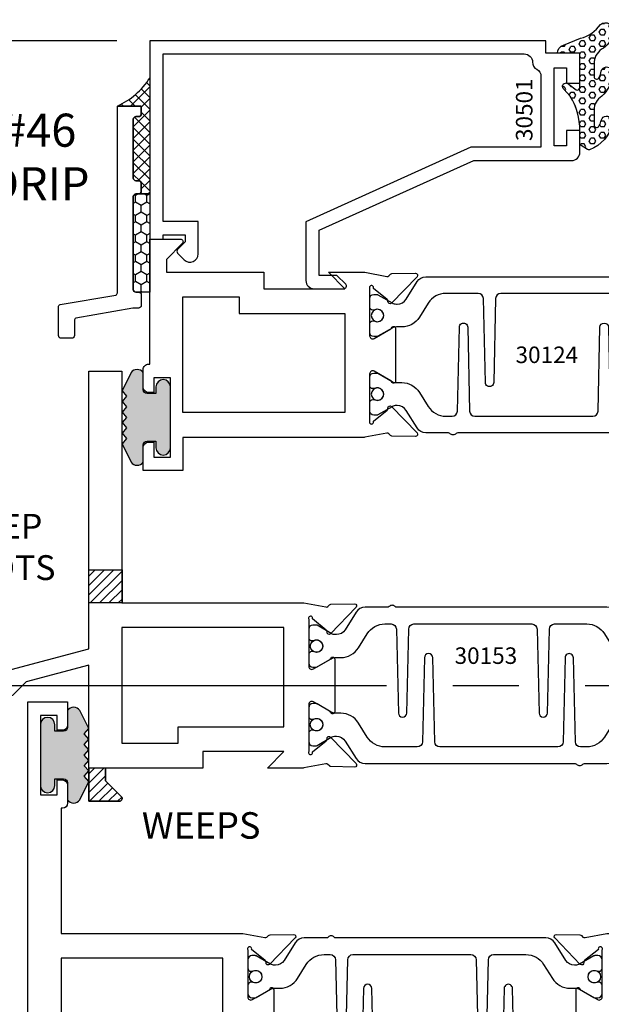
# Model space of a CAD drawing. Units: inches. Extents: x -12 to 186, y -91 to 4.
# Drawn here: x 107 to 109, y -57 to -53 of the extents above; entities that cross this region are included whole.
import ezdxf
from ezdxf.enums import TextEntityAlignment as Align

# ---------------------------------------------------------------- set-up
doc = ezdxf.new("R2010")
doc.units = ezdxf.units.IN
doc.header["$LTSCALE"] = 0.5
doc.header["$MEASUREMENT"] = 0
doc.linetypes.add('CENTER', pattern=[2, 1.25, -0.25, 0.25, -0.25])
for name, color, linetype in [('Beads', 5, 'Continuous'), ('CenterLine', 2, 'CENTER'), ('Dimensions', 3, 'Continuous'), ('Drips', 5, 'Continuous'), ('GLASS', 8, 'Continuous'), ('Object', 6, 'Continuous'), ('OBJECTS', 6, 'Continuous'), ('sealant', 1, 'Continuous'), ('Tape', 211, 'Continuous'), ('Text', 4, 'Continuous'), ('VINYL', 6, 'Continuous'), ('WEEPS', 2, 'Continuous')]:
    doc.layers.add(name, color=color, linetype=linetype)
doc.styles.add('Arial', font='arial.ttf')
doc.styles.add('Simplex', font='simplex.shx')
doc.styles.get("Standard").update_dxf_attribs({"font": 'arial.ttf'})
doc.dimstyles.new('Standard$0', dxfattribs={"dimtxt": 0.125, "dimasz": 0.125, "dimexe": 0.125, "dimexo": 0.125, "dimgap": 0.0625, "dimtad": 1, "dimdec": 5, "dimzin": 0, "dimdsep": 46, "dimlunit": 5, "dimtxsty": 'Simplex', "dimcen": 0, "dimadec": 1, "dimazin": 2, "dimtfac": 1, "dimtdec": 5, "dimtofl": 0, "dimtmove": 0, "dimatfit": 3, "dimfxl": 1, "dimfrac": 2, "dimtolj": 1, "dimtzin": 0, "dimlwd": -1, "dimlwe": -1, "dimarcsym": 0})

# ---------------------------------------------------------------- blocks, each defined once
blk = doc.blocks.new('*D380')
at = {"layer": 'Defpoints', "color": 0, "transparency": 16777216}
for p in [(106.6339285145678, -53.51904764964884), (107.479499935137, -53.51904764964884), (107.018917512857, -58.39404884370467)]:
    blk.add_point(p, dxfattribs=at)
at = {"layer": 'Dimensions', "color": 0, "transparency": 16777216}
for p, q in [((107.354499935137, -53.51904764964884), (106.5089285145678, -53.51904764964884)), ((106.6339285145678, -58.26904884370467), (106.6339285145678, -53.64404764964884)), ((106.893917512857, -58.39404884370467), (106.5089285145678, -58.39404884370467))]:
    blk.add_line(p, q, dxfattribs=at)
for points in [[(106.6130951812345, -53.64404764964884), (106.6547618479012, -53.64404764964884), (106.6339285145678, -53.51904764964884)], [(106.6130951812345, -58.26904884370467), (106.6547618479012, -58.26904884370467), (106.6339285145678, -58.39404884370467)]]:
    blk.add_solid(points, dxfattribs=at)
at = {"layer": 'Dimensions', "color": 0, "transparency": 16777216, "insert": (106.5067968638174, -55.95654824667677), "char_height": 0.125, "attachment_point": 5, "rotation": 90, "style": 'Arial'}
blk.add_mtext('\\A1;4 7/8"', dxfattribs=at)
blk = doc.blocks.new('IB-2807')
at = {"color": 13, "ltscale": 0.5}
blk.add_lwpolyline([(-0.2916564662711636, -0.08221665809074707, -0.4073799803307416), (-0.2719768496507555, -0.06299199999999772), (0.1736830829841409, -0.06299200000000482, -0.4073799803307085), (0.1933626996045632, -0.08221665809075418), (0.2007870000001049, -0.3996055000000069, 1.000000000000142), (0.2322830000000948, -0.3996055000000034), (0.2397073003956365, -0.08221665809075063, -0.4073799803307408), (0.2593869170160588, -0.06299200000000127), (0.3814491121870418, -0.06299200000000482, -0.2586175843558856), (0.4482244192783966, -0.1000061571342847), (0.4812940614538377, -0.1529286473706719, 0.2586175843559083), (0.5480693685451996, -0.1899428045049518), (0.5683500338383993, -0.1899428045049518, -0.131652055654937), (0.5840979864426572, -0.1941624410234706), (0.638038949121686, -0.2253051453753194, 0.1316520556549324), (0.6419759372727469, -0.2263600545049513), (0.6535419999999306, -0.2263600545049513, 0.414213562373095), (0.6692899999999327, -0.210612054504951), (0.6692899999999327, -0.1791158182849486, 0.414213562373095), (0.657478999999924, -0.1673048182849506), (0.6511986081195147, -0.1673048182849488, -1.6961298002934), (0.6511980673190436, -0.1259661923009467), (0.657478999999924, -0.1259661923009485, 0.414213562373095), (0.6692899999999327, -0.1141551923009487), (0.6692899999999327, -0.08265955450495355, 0.414213562373095), (0.6535419999999306, -0.06691155450495145), (0.6419756074417791, -0.06691155450495145, 0.1316530737711172), (0.6380385919933644, -0.06796647939471967), (0.584098264467201, -0.099109104945871, -0.1316530737712209), (0.5683502026735425, -0.103328804504951), (0.5649722946239564, -0.103328804504951, -0.258617584355875), (0.5315846410782825, -0.08482172593781456), (0.4901466503536653, -0.0185070785671364, 0.2586175843558927), (0.4567589968079915, 0), (-0.3367232145247385, 0, -0.2134217652834673), (-0.3425921476096931, 0.002624666666665831, 0.4472135955000521), (-0.3660678799494832, 0.002624666666665831, -0.2134217652834543), (-0.3719368130344236, 0), (-0.4567589968079915, 0, 0.2586175843559007), (-0.4901466503536653, -0.01850707856713996), (-0.5315846410782825, -0.08482172593781456, -0.2586175843558749), (-0.5649722946239564, -0.103328804504951), (-0.5683501043609098, -0.103328804504951, -0.1316524644635349), (-0.5840981008084896, -0.09910914267353732), (-0.6380388084508226, -0.06796646996280131, 0.1316524644635058), (-0.6419758075627158, -0.0669115545049479), (-0.6535420275590695, -0.0669115545049479, 0.414213562373095), (-0.6692900275590716, -0.08265955450494644), (-0.6692900275590716, -0.1141551923009452, 0.4142135623731504), (-0.6574790275590701, -0.1259661923009467), (-0.6511981233421977, -0.1259661923009467, -1.696130134016092), (-0.6511986143318964, -0.1673048143479487), (-0.6574790275590701, -0.167304814347947, 0.414213562373095), (-0.6692900275590716, -0.1791158143479468), (-0.6692900275590716, -0.2106120230089488, 0.414213562373095), (-0.6535420275590695, -0.2263600230089473), (-0.6419758086373548, -0.2263600230089455, 0.1316525292357516), (-0.638038807788817, -0.2253051065484382), (-0.5840981951074227, -0.1941624703469884, -0.1316525292358009), (-0.5683501917132432, -0.1899428045049518), (-0.5480693685451996, -0.1899428045049518, 0.2586175843558967), (-0.4812940614538377, -0.1529286473706719), (-0.4482244192783895, -0.1000061571342741, -0.2586175843559043), (-0.3814491121870276, -0.06299199999999772), (-0.3576806836826592, -0.06299199999999772, -0.4073799803307417), (-0.338001067062244, -0.08221665809074707), (-0.3305767666667094, -0.3996055000000069, 1.000000000000142), (-0.2990807666667052, -0.3996055000000034)], format="xyb", close=True, dxfattribs=at)
for centre, radius in [((-0.6397625275590713, -0.1466356391509436), 0.02362199999999978), ((0.6397624999999323, -0.1466356548989385), 0.02362199999999975)]:
    blk.add_circle(centre, radius, dxfattribs=at)
blk = doc.blocks.new('T30123')
for points in [[(1.125234470809339, 0.3589893562518114, 0.2914734195860816), (1.133458631489638, 0.3609789943733972), (1.139336646345036, 0.3670871615458537, -0.1989123673796302), (1.144859115002383, 0.3694998719940372), (1.23392701590479, 0.3712101066391824, -0.6681786379193442), (1.239751814190889, 0.3578776879088537), (1.143429917120308, 0.2577843291563227, -0.7332303362619133), (1.129977071510432, 0.2644623715107173, 0.2679491924313002), (1.127142447380685, 0.2718084609504245), (1.075245680534486, 0.3136838309247594, 1.526198365856424), (1.060661209107394, 0.3125500727599473), (1.060706213468926, 0.1348442683569147, 0.5773502691897564), (1.078422713468932, 0.1246156423128184), (1.140267913213414, 0.160321985033363, 0.1826758136816352), (1.143794063341169, 0.1646308367686515, -0.8496353663925474), (1.159131213468918, 0.1621206044745236), (1.159134529784687, -0.0371182185031671, -0.8496353663927751), (1.14379737965691, -0.03962845079729505, 0.1826758136816432), (1.140271229529155, -0.03531959906206339), (1.078426029784673, 0.0003867436585096584, 0.5773502691898434), (1.060709529784667, -0.009841882385586587), (1.060661209107394, -0.1875477115037256, 1.526198365856424), (1.075245680534486, -0.1886814696685519), (1.127142447380685, -0.1468060996942029, 0.2679491924313002), (1.129977071510432, -0.1394600102544814, -0.7332303362619133), (1.143429917120308, -0.1327819679000868), (1.239751814190889, -0.2328753266526178, -0.6681786379193442), (1.23392701590479, -0.246207745382975), (1.144859115002383, -0.2444975107378298, -0.1989123673796302), (1.139336646345036, -0.2420848002896321), (1.133458631489638, -0.2359766331171897, 0.2914734195860815), (1.125234470809339, -0.2339869949955897), (1.042697888613304, -0.2494674195268942, -0.04638501122914903), (1.036983138791342, -0.2499987037629978), (0.3552912111400062, -0.2499798838022969), (0.3552912111400062, -0.375), (0.2052912111400147, -0.375), (0.2052912111400147, -0.2879999999999825, -0.4142135623731469), (0.2252912111400107, -0.2679999999999723), (0.2452912111400067, -0.2679999999999723), (0.2452912111400067, -0.3239999999999839), (0.308302992531047, -0.3239999999999839), (0.308302992531047, -0.02399999999997249), (0.2452912111400067, -0.02399999999997249), (0.2452912111400209, -0.07999999999998408), (0.2252912111400391, -0.07999999999998408, -0.414213562373043), (0.2052912111400431, -0.05999999999997385), (0.2052912111400289, 0.007000000000033424, -0.4142135623729389), (0.2252912111400249, 0.02700000000004366), (0.2302912111400133, 0.02700000000004366), (0.2302912111400062, 1.250001194555892), (0.3552912111400062, 1.250001194555892), (0.3552912111400062, 0.3749991298288222), (1.036983138791342, 0.3750010650192053, -0.04638501122914897), (1.042697888613304, 0.3744697807831301)], [(3.107623506631334, 0.4829289319380337, -0.668178637919487), (3.114694574443227, 0.499999999749889), (3.230194574443111, 0.499999999749889), (3.230194574443139, -1.125000000000057), (3.080194574443148, -1.125000000000057), (3.080194574443148, -1.038000000000039, -0.4142135623729389), (3.100194574443144, -1.018000000000029), (3.12019457444314, -1.018000000000029), (3.12019457444314, -1.074000000000055), (3.18320635583418, -1.074000000000055), (3.18320635583418, -0.7740000000000435), (3.12019457444314, -0.7740000000000435), (3.120194574443154, -0.8300000000000409), (3.100194574443172, -0.8300000000000409, -0.414213562372835), (3.080194574443176, -0.8100000000000449), (3.080194574443162, -0.7430000000000234, -0.4142135623731469), (3.100194574443158, -0.7230000000000132), (3.105194574443111, -0.7230000000000132), (3.105194574443111, -0.2499798846306476), (2.423532651356325, -0.2499987037629978, -0.04638501122914926), (2.417817901534363, -0.2494674195268942), (2.335281319338328, -0.2339869949955897, 0.2914734195860816), (2.327057158658029, -0.2359766331171897), (2.321179143802631, -0.2420848002896321, -0.1989123673796301), (2.315656675145284, -0.2444975107378298), (2.226588774242877, -0.246207745382975, -0.6681786379193437), (2.220763975956778, -0.2328753266526178), (2.317085873027359, -0.1327819679000868, -0.7332303362620605), (2.330538718637236, -0.1394600102544814, 0.2679491924311875), (2.333373342766983, -0.1468060996942029), (2.385270109613181, -0.1886814696685519, 1.526198365856424), (2.399854581040273, -0.1875477115037256), (2.39977625579845, -0.009843077191533212, 0.5773502691897565), (2.382059755798444, 0.0003855488525630335), (2.320214556053962, -0.03532079386798159, 0.18267581368183), (2.316688405926207, -0.03962964560324167, -0.849635366392527), (2.301351255798458, -0.03711941330911372), (2.301354572114199, 0.162119409668577, -0.8496353663925476), (2.316691722241949, 0.1646296419627049, 0.1826758136817296), (2.320217872369732, 0.1603207902274164), (2.382063072114214, 0.1246144475068718, 0.5773502691893692), (2.39977957211422, 0.134843073550968), (2.399824576475744, 0.3125500727599473, 1.526198365856424), (2.385240105048659, 0.3136838309247594), (2.333343338202461, 0.2718084609504245, 0.2679491924311875), (2.330508714072707, 0.2644623715107173, -0.7332303362620606), (2.317055868462838, 0.2577843291563227), (2.220733971392249, 0.3578776879088537, -0.6681786379193438), (2.226558769678348, 0.3712101066391824), (2.315626670580755, 0.3694998719940372, -0.1989123673796301), (2.321149139238102, 0.3670871615458537), (2.327027154093507, 0.3609789943733972, 0.2914734195860816), (2.335251314773792, 0.3589893562518114), (2.417787896969834, 0.3744697807831301, -0.04638501122914903), (2.423502646791796, 0.3750010650192053), (2.555560259199595, 0.3750006901334189), (2.493559574349739, 0.3124999997605755), (2.799159574349538, 0.3124999997605755), (2.799159574349538, 0.3750000438938059), (3.167694574443111, 0.3750000438831194), (3.167694574443111, 0.422857864126172)]]:
    blk.add_lwpolyline(points, format="xyb", close=True)
for points in [[(0.9669262429016143, -0.1562477693524897), (0.9669260212217168, 0.2812493154549145), (0.3552912111400062, 0.2812489773669284), (0.3552912111400062, -0.1562477828111071)], [(3.105194574443111, 0.2812489773669142), (2.892879574349529, 0.2812489726950673), (2.892879574349529, 0.2187499999287894), (2.493559574349739, 0.2187499997606182), (2.4935597643614, -0.1562481208990931), (3.105194574443111, -0.1562477828111071)]]:
    blk.add_lwpolyline(points, close=True)
blk.add_blockref('IB-2807', (1.730184599673272, 0.3577338206397656))
at = {"rotation": 180}
blk.add_blockref('IB-2807', (1.730184599673272, -0.2327338242803307), dxfattribs=at)
blk = doc.blocks.new('TR-6418E')
at = {"layer": 'VINYL'}
h = blk.add_hatch(dxfattribs=at)
h.set_pattern_fill('AR-CONC', color=2)
h.set_pattern_definition([(49.99999999999999, (-128.7063561248717, 34.4316526462555), (7.172601826007535, -0.6275213498259511), [0.75, -8.25]), (355, (-128.7063561248717, 34.4316526462555), (-1.38751333613, 7.521921337000118), [0.6, -6.6]), (100.45144446, (-128.1086393148717, 34.3793592062555), (5.78508846727112, 6.894399909686294), [0.6374019199999995, -7.011421119999996]), (46.18420000000001, (-128.7063561248717, 36.4316526462555), (10.67241330671572, -1.655192807930765), [1.125, -12.375]), (96.63563549, (-127.8169886748717, 36.2937195762555), (9.346619456742284, 9.741186007745505), [0.95610342, -10.5171376]), (351.1841639899999, (-128.7063561248717, 36.4316526462555), (9.346619450547731, 9.741186002699902), [0.9, -9.90000001]), (21, (-127.7063561248717, 35.9316526462555), (5.969070521184617, -4.026188906653388), [0.75, -8.25]), (326.0000000000001, (-127.7063561248717, 35.9316526462555), (2.433153319215817, 7.25150045046853), [0.6, -6.6]), (71.45144474, (-127.2089335848717, 35.5961369062555), (8.402223767299711, 3.225311528063538), [0.6374019000000001, -7.01142112]), (37.50000000000001, (-128.7063561248717, 34.4316526462555), (0.1215985531729067, 3.328938538313115), [0, -6.52, 0, -6.7, 0, -6.625]), (7.499999999999999, (-128.7063561248717, 34.4316526462555), (2.630695374421486, 3.944117118823602), [0, -3.82, 0, -6.37, 0, -2.525]), (327.5, (-130.9363561248717, 34.4316526462555), (5.33822436172409, -0.2255487173437976), [0, -2.5, 0, -7.8, 0, -10.35]), (317.5, (-131.9363561248717, 34.4316526462555), (5.831861693423862, 1.001049823323177), [0, -3.25, 0, -5.18, 0, -7.35])])
edge = h.paths.add_edge_path()
edge.add_line((0.09000000000000341, 0.08799999999997965), (0.09000000000000341, 0.05499999999996419))
edge.add_line((0.09000000000000341, 0.05499999999996419), (0.1150000000000091, 0.05499999999999261))
edge.add_arc((0.1150000000000091, 0.02750000000000341), 0.0274999999999892, -90, 90, ccw=False)
edge.add_line((0.1150000000000091, 1.4210854715202e-14), (-0.1150000000000091, -1.4210854715202e-14))
edge.add_arc((-0.1150000000000091, 0.0274999999999892), 0.02750000000000341, 90, 270, ccw=False)
edge.add_line((-0.1150000000000091, 0.05499999999999261), (-0.09000000000000341, 0.05500000000002103))
edge.add_line((-0.09000000000000341, 0.05500000000002103), (-0.09000000000000341, 0.08799999999997965))
edge.add_arc((-0.1050000000000075, 0.08799999999999031), 0.01500000000000412, 359.9999999999592, 449.9999999999321)
edge.add_line((-0.1049999999999898, 0.1029999999999944), (-0.1690000000000254, 0.1029999999999944))
edge.add_arc((-0.153212491776035, 0.1259999999999759), 0.02789705030862068, 124.46622586600361, 235.5337741338902, ccw=False)
edge.add_line((-0.1689999999999827, 0.1489999999999867), (-0.09999999999999432, 0.1830117813910448))
edge.add_line((-0.09999999999999432, 0.1830117813910448), (-0.0800000000000125, 0.1655058906955134))
edge.add_line((-0.0800000000000125, 0.1655058906955134), (-0.06000000000000227, 0.1830117813910448))
edge.add_line((-0.06000000000000227, 0.1830117813910448), (-0.04000000000000625, 0.1655058906955134))
edge.add_line((-0.04000000000000625, 0.1655058906955134), (-0.02000000000001023, 0.1830117813910448))
edge.add_line((-0.02000000000001023, 0.1830117813910448), (0, 0.1655058906955134))
edge.add_line((0, 0.1655058906955134), (0.02000000000001023, 0.1830117813910448))
edge.add_line((0.02000000000001023, 0.1830117813910448), (0.04000000000000625, 0.1655058906955134))
edge.add_line((0.04000000000000625, 0.1655058906955134), (0.06000000000000227, 0.1830117813910448))
edge.add_line((0.06000000000000227, 0.1830117813910448), (0.0800000000000125, 0.1655058906955134))
edge.add_line((0.0800000000000125, 0.1655058906955134), (0.09999999999999432, 0.1830117813910448))
edge.add_line((0.09999999999999432, 0.1830117813910448), (0.1690000000000111, 0.1489999999999867))
edge.add_arc((0.1532124917760491, 0.1259999999999857), 0.02789705030862071, -55.53377413392559, 55.533774133961, ccw=False)
edge.add_line((0.1690000000000254, 0.1029999999999944), (0.105000000000004, 0.102999999999966))
edge.add_arc((0.1050000000000004, 0.08799999999996899), 0.01499999999999702, 89.99999999998643, 179.9999999999593)
h = blk.add_hatch(color=2, dxfattribs=at)
h.dxf.hatch_style = 1
edge = h.paths.add_edge_path()
edge.add_line((0.09000000000000341, 0.08799999999997965), (0.09000000000000341, 0.05499999999996419))
edge.add_line((0.09000000000000341, 0.05499999999996419), (0.1150000000000091, 0.05499999999999261))
edge.add_arc((0.1150000000000091, 0.02750000000000341), 0.0274999999999892, -90, 90, ccw=False)
edge.add_line((0.1150000000000091, 1.4210854715202e-14), (-0.1150000000000091, -1.4210854715202e-14))
edge.add_arc((-0.1150000000000091, 0.0274999999999892), 0.02750000000000341, 90, 270, ccw=False)
edge.add_line((-0.1150000000000091, 0.05499999999999261), (-0.09000000000000341, 0.05500000000002103))
edge.add_line((-0.09000000000000341, 0.05500000000002103), (-0.09000000000000341, 0.08799999999997965))
edge.add_arc((-0.1050000000000075, 0.08799999999999031), 0.01500000000000412, 359.9999999999592, 449.9999999999321)
edge.add_line((-0.1049999999999898, 0.1029999999999944), (-0.1690000000000254, 0.1029999999999944))
edge.add_arc((-0.153212491776035, 0.1259999999999759), 0.02789705030862068, 124.46622586600361, 235.5337741338902, ccw=False)
edge.add_line((-0.1689999999999827, 0.1489999999999867), (-0.09999999999999432, 0.1830117813910448))
edge.add_line((-0.09999999999999432, 0.1830117813910448), (-0.0800000000000125, 0.1655058906955134))
edge.add_line((-0.0800000000000125, 0.1655058906955134), (-0.06000000000000227, 0.1830117813910448))
edge.add_line((-0.06000000000000227, 0.1830117813910448), (-0.04000000000000625, 0.1655058906955134))
edge.add_line((-0.04000000000000625, 0.1655058906955134), (-0.02000000000001023, 0.1830117813910448))
edge.add_line((-0.02000000000001023, 0.1830117813910448), (0, 0.1655058906955134))
edge.add_line((0, 0.1655058906955134), (0.02000000000001023, 0.1830117813910448))
edge.add_line((0.02000000000001023, 0.1830117813910448), (0.04000000000000625, 0.1655058906955134))
edge.add_line((0.04000000000000625, 0.1655058906955134), (0.06000000000000227, 0.1830117813910448))
edge.add_line((0.06000000000000227, 0.1830117813910448), (0.0800000000000125, 0.1655058906955134))
edge.add_line((0.0800000000000125, 0.1655058906955134), (0.09999999999999432, 0.1830117813910448))
edge.add_line((0.09999999999999432, 0.1830117813910448), (0.1690000000000111, 0.1489999999999867))
edge.add_arc((0.1532124917760491, 0.1259999999999857), 0.02789705030862071, -55.53377413392559, 55.533774133961, ccw=False)
edge.add_line((0.1690000000000254, 0.1029999999999944), (0.105000000000004, 0.102999999999966))
edge.add_arc((0.1050000000000004, 0.08799999999996899), 0.01499999999999702, 89.99999999998643, 179.9999999999593)
at = {"layer": 'VINYL', "color": 2}
blk.add_lwpolyline([(0.09000000000000341, 0.08799999999997965), (0.09000000000000341, 0.05499999999996419), (0.1150000000000091, 0.05499999999999261, -0.9999999999999999), (0.1150000000000091, 1.4210854715202e-14), (-0.1150000000000091, -1.4210854715202e-14, -0.9999999999999999), (-0.1150000000000091, 0.05499999999999261), (-0.09000000000000341, 0.05500000000002103), (-0.09000000000000341, 0.08799999999997965, 0.4142135623729564), (-0.1049999999999898, 0.1029999999999944), (-0.1690000000000254, 0.1029999999999944, -0.52650182976755), (-0.1689999999999827, 0.1489999999999867), (-0.09999999999999432, 0.1830117813910448), (-0.0800000000000125, 0.1655058906955134), (-0.06000000000000227, 0.1830117813910448), (-0.04000000000000625, 0.1655058906955134), (-0.02000000000001023, 0.1830117813910448), (0, 0.1655058906955134), (0.02000000000001023, 0.1830117813910448), (0.04000000000000625, 0.1655058906955134), (0.06000000000000227, 0.1830117813910448), (0.0800000000000125, 0.1655058906955134), (0.09999999999999432, 0.1830117813910448), (0.1690000000000111, 0.1489999999999867, -0.5265018297675492), (0.1690000000000254, 0.1029999999999944), (0.105000000000004, 0.102999999999966, 0.4142135623729563)], format="xyb", close=True, dxfattribs=at)
blk = doc.blocks.new('T30124')
for points in [[(-3.230291211140006, -1.125000000000071), (-3.080291211140015, -1.125000000000071), (-3.080291211140029, -1.038000000000054, 0.4142135623729389), (-3.100291211140011, -1.018000000000072), (-3.120291211140007, -1.018000000000072), (-3.120291211140007, -1.074000000000083), (-3.183302992531047, -1.074000000000083), (-3.183302992531047, -0.774000000000072), (-3.120291211140007, -0.774000000000072), (-3.120291211140021, -0.8300000000000836), (-3.100291211140039, -0.8300000000000836, 0.4142135623727308), (-3.080291211140043, -0.8100000000000733), (-3.080291211140029, -0.7430000000000376, 0.414213562373147), (-3.100291211140025, -0.7230000000000274), (-3.105291211140006, -0.7230000000000274), (-3.105291211140006, -0.2499810662514506), (-2.423599311047809, -0.2499998862113983, 0.04638501122914903), (-2.417884561225847, -0.2494686019752947), (-2.335347979029812, -0.2339881774439903, -0.2914734195860815), (-2.327123818349513, -0.2359778155655903), (-2.321245803494115, -0.2420859827380326, 0.1989123673796302), (-2.315723334836768, -0.2444986931862303), (-2.226655433934361, -0.2462089278313755, 0.6681786379193442), (-2.220830635648262, -0.2328765091010183), (-2.317152532718843, -0.1327831503484873, 0.7332303362619133), (-2.33060537832872, -0.1394611927028819, -0.2679491924313002), (-2.333440002458467, -0.1468072821426034), (-2.385336769304665, -0.1886826521169525, -1.526198365856424), (-2.399921240731757, -0.1875488939521261), (-2.399872892495345, -0.009843077191547422, -0.5773502691897565), (-2.38215639249534, 0.0003855488525488227), (-2.320311192750857, -0.03532079386802423, -0.1826758136818114), (-2.316785042623103, -0.03962964560325588, 0.8496353663927751), (-2.301447892495325, -0.03711941330912794), (-2.301451208811095, 0.1621194096685628, 0.8496353663925474), (-2.316788358938844, 0.1646296419626907, -0.182675813681699), (-2.320314509066598, 0.1603207902274022), (-2.382159708811081, 0.1246144475068576, -0.5773502691893692), (-2.399876208811087, 0.1348430735509538), (-2.399921240731757, 0.3125488903115468, -1.526198365856424), (-2.385336769304665, 0.3136826484763588), (-2.333440002458467, 0.271807278502024, -0.2679491924313002), (-2.33060537832872, 0.2644611890623167, 0.7332303362619133), (-2.317152532718843, 0.2577831467079221), (-2.220830635648262, 0.3578765054604531, 0.6681786379193442), (-2.226655433934361, 0.3712089241907819), (-2.315723334836768, 0.3694986895456367, 0.1989123673796302), (-2.321245803494115, 0.3670859790974532), (-2.327123818349513, 0.3609778119249967, -0.2914734195860816), (-2.335347979029812, 0.3589881738034109), (-2.417884561225847, 0.3744685983347296, 0.04638501122914897), (-2.423599311047809, 0.3749998825708047), (-3.105291211140006, 0.3749979473804927), (-3.105291211140006, 1.249999999749932), (-3.230291211140006, 1.249999999749932)], [(-1.060597860668032, 0.312548890311561), (-1.060642892588724, 0.1348430735616546, -0.5773502691893224), (-1.078359392588702, 0.1246144475175583), (-1.140204592333184, 0.1603207902381314, -0.1826758136816804), (-1.143730742460939, 0.1646296419733915, 0.8496353663927954), (-1.159067892588716, 0.1621194096792635), (-1.159071208904457, -0.03711941329842716, 0.849635366392527), (-1.143734058776708, -0.03962964559255511, -0.182675813681756), (-1.140207908648925, -0.03532079385729503), (-1.078362708904471, 0.0003855488632495963, -0.5773502691897565), (-1.060646208904465, -0.009843077180846649), (-1.060597860668032, -0.1875488939521119, -1.526198365856424), (-1.075182332095117, -0.1886826521169382), (-1.127079098941316, -0.1468072821425892, -0.2679491924311875), (-1.12991372307107, -0.1394611927028677, 0.7332303362620605), (-1.143366568680939, -0.1327831503484731), (-1.239688465751527, -0.2328765091010041, 0.6681786379193437), (-1.233863667465428, -0.2462089278313613), (-1.144795766563021, -0.2444986931862161, 0.1989123673796301), (-1.139273297905675, -0.2420859827380184), (-1.13339528305027, -0.2359778155655761, -0.2914734195860816), (-1.125171122369984, -0.233988177443976), (-1.042634540173943, -0.2494686019752805, 0.04638501122914926), (-1.03691979035198, -0.2499998862113841), (-0.3552912111400062, -0.2499810679995846), (-0.3552912111400062, -0.375), (-0.2052912111400147, -0.375), (-0.2052912111400218, -0.2879999999999825, 0.4142135623729389), (-0.2252912111400107, -0.2679999999999723), (-0.2452912111400067, -0.2679999999999723), (-0.2452912111400067, -0.3239999999999839), (-0.308302992531047, -0.3239999999999839), (-0.308302992531047, -0.02400000000000091), (-0.2452912111400067, -0.02400000000000091), (-0.2452912111400209, -0.07999999999998408), (-0.2252912111400391, -0.07999999999998408, 0.4142135623727308), (-0.2052912111400431, -0.06000000000000227), (-0.2052912111400218, 0.007000000000033424, 0.414213562373147), (-0.2252912111400249, 0.02700000000004366), (-0.2302912111400275, 0.02700000000004366), (-0.2302912111400346, 0.499999999749889), (-0.3457912111398898, 0.499999999749889, 0.6681786379191083), (-0.3528622789518039, 0.4829289319380337), (-0.2927912111400062, 0.422857864126172), (-0.2927912111400062, 0.3750000438831194), (-0.6613262112335789, 0.3750000438938059), (-0.6613262112335789, 0.3124999997605755), (-0.9669262112333783, 0.3124999997605755), (-0.9049266991906251, 0.374999507868182), (-1.03691979035198, 0.374999882570819, 0.04638501122914903), (-1.042634540173943, 0.3744685983347438), (-1.125171122369984, 0.3589881738034251, -0.2914734195860816), (-1.13339528305027, 0.3609778119250109), (-1.139273297905675, 0.3670859790974674, 0.1989123673796301), (-1.144795766563021, 0.3694986895456509), (-1.233863667465428, 0.3712089241907961, 0.6681786379193438), (-1.23968846575152, 0.3578765054604673), (-1.143366568680939, 0.2577831467079363, 0.7332303362620606), (-1.12991372307107, 0.264461189062331, -0.2679491924311875), (-1.127079098941316, 0.2718072785020382), (-1.075182332095117, 0.3136826484763731, -1.526198365856424)]]:
    blk.add_lwpolyline(points, format="xyb", close=True)
for points in [[(-3.105291211140006, 0.2812479516049677), (-2.493626206482155, 0.2812479516049677), (-2.493626206482155, -0.1562479518551072), (-3.105291211140006, -0.1562479518551072)], [(-0.3552912111400062, 0.2812489773669142), (-0.5676062112335885, 0.2812489726950673), (-0.5676062112335885, 0.2187499999287894), (-0.9669262112333783, 0.2187499997606182), (-0.9669260212217168, -0.1562481208991073), (-0.3552912111400062, -0.1562477828111071)]]:
    blk.add_lwpolyline(points, close=True)
blk.add_blockref('IB-2807', (-1.730237865029643, 0.3577338206504521))
at = {"rotation": 180}
blk.add_blockref('IB-2807', (-1.730237865029643, -0.2327338242696442), dxfattribs=at)
blk = doc.blocks.new('30501-16-go')
at = {"layer": 'GLASS'}
h = blk.add_hatch(dxfattribs=at)
h.set_pattern_fill('DOTS', color=256, scale=0.5, style=0)
h.set_pattern_definition([(0, (-99.14109194399175, -0.2230551489716959), (0.015625, 0.03125), [0, -0.03125])])
edge = h.paths.add_edge_path()
edge.add_line((-0.5002510000017537, -0.625), (-0.5002510000017537, -0.125))
edge.add_line((-0.5002510000017537, -0.125), (-0.5315000000017562, -0.125))
edge.add_line((-0.5315000000017562, -0.125), (-0.5315000000017562, -0.5625))
edge.add_line((-0.5315000000017562, -0.5625), (-0.9690000000017562, -0.5625))
edge.add_line((-0.9690000000017562, -0.5625), (-0.9690000000017562, -0.125))
edge.add_line((-0.9690000000017562, -0.125), (-1.000251000001754, -0.125))
edge.add_line((-1.000251000001754, -0.125), (-1.000251000001754, -0.625))
edge.add_arc((-0.7502510000017537, -3.117515968123314), 2.505022125920191, 84.27237406377827, 95.72762593622161, ccw=False)
at = {"layer": 'Object'}
h = blk.add_hatch(dxfattribs=at)
h.set_pattern_fill('HONEY', color=256, scale=0.25, style=0)
h.set_pattern_definition([(360, (-107.0690796476113, 49.21552260991035), (0.046875, -0.02706329375000001), [0.03125, -0.0625]), (240, (-107.0690796476113, 49.21552260991035), (-0.04687499989758061, -0.02706329392739556), [0.03124999999999998, -0.06249999999999995]), (300.0000000000001, (-107.0690796476113, 49.21552260991035), (1.024193753747953e-10, -0.05412658767739557), [-0.0625, 0.03125])])
h.paths.add_polyline_path([(-0.1252500000017562, 0), (-0.1252500000017562, -0.5), (-0.2502500000017562, -0.5), (-0.2502500000017562, 0)])
at = {"layer": 'sealant'}
h = blk.add_hatch(dxfattribs=at)
h.set_pattern_fill('ANGLE', color=256, scale=0.125, style=0)
h.set_pattern_definition([(360, (-107.069329647613, 49.21552260991054), (-4.209584341264422e-18, -0.034375), [0.025, -0.009375]), (270, (-107.069329647613, 49.21552260991054), (-0.034375, 2.104792170632211e-18), [0.025, -0.009375])])
edge = h.paths.add_edge_path()
edge.add_ellipse((0.1801081508687759, 0.3943889205008446), major_axis=(-0.3369157108243496, 0.2737835439382413), ratio=0.9986172314592467, start_angle=46.3769069553144, end_angle=104.533571542264)
edge.add_line((-4.263256414560601e-14, 1.84741111297626e-13), (-0.1250000000000426, 1.84741111297626e-13))
edge.add_line((-0.1250000000000426, 1.84741111297626e-13), (-0.2502500000017562, 0))
edge.add_line((-0.2502500000017562, 0), (-0.2502500000017989, 0.3397213324854675))
at = {"layer": 'VINYL'}
h = blk.add_hatch(dxfattribs=at)
h.set_pattern_fill('HEX', color=256, scale=0.1, style=0)
h.set_pattern_definition([(180, (-50.25451555461525, 8.899193399485341), (0, 0.0216506351), [0.0125, -0.025]), (60.00000000000001, (-50.25451555461525, 8.899193399485341), (0.01875000000466704, -0.01082531755), [0.01249999999999999, -0.02499999999999998]), (120, (-50.26701555461524, 8.899193399485341), (0.01875000000466704, 0.01082531755), [0.0125, -0.025])])
edge = h.paths.add_edge_path()
edge.add_arc((-1.41192775715156, 0.1467713772901362), 0.1433046756552334, 286.0291523776522, 323.3676805344812)
edge.add_arc((-1.278743160912057, 0.03932814657699168), 0.0284941609102994, -10.097290193875779, 129.6586147253133, ccw=False)
edge.add_arc((-1.334948394817474, 0.04098697923190286), 0.08452042674760295, 305.4297651112602, 355.4843346833429, ccw=False)
edge.add_arc((-1.255586650844251, -0.08704414117038084), 0.06649903744625356, 117.1692913148406, 173.4908034137713)
edge.add_line((-1.321657013719971, -0.07950563132109778), (-1.321657013719971, -0.135580717266734))
edge.add_arc((-1.311657013719994, -0.135580717266734), 0.00999999999997181, 180.0000000000154, 311.409889502019)
edge.add_arc((-1.388366015324806, -0.09644881790612203), 0.0954846722096565, 330.7664842507764, 344.7179919357683)
edge.add_arc((-1.273254921149174, -0.1219984282356421), 0.02300592114741229, -19.78724001729148, 179.0468466260029, ccw=False)
edge.add_arc((-1.382213408332035, -0.1141372562539118), 0.1315402677705785, 313.1595115276721, 353.1673451862648, ccw=False)
edge.add_arc((-1.261657013719983, -0.2617126980050273), 0.05999999999999163, 120.6401506698768, 180.0000000000244)
edge.add_line((-1.321657013719971, -0.2617126980050557), (-1.321657013719971, -0.3177877839506777))
edge.add_arc((-1.311657013719966, -0.3177877839506777), 0.01000000000000978, 179.9999999999669, 311.4098895019706)
edge.add_arc((-1.344592456990753, -0.2940928111508896), 0.05037177339758105, 321.7353959822304, 347.160986704599)
edge.add_arc((-1.272902357497884, -0.3071358387529699), 0.02265335749612774, -12.382746029746784, 175.3162141011454, ccw=False)
edge.add_arc((-1.386917335607663, -0.2807249912180225), 0.1396860617773839, 290.00140514612144, 347.0647637475637, ccw=False)
edge.add_arc((-1.341710607353633, -0.4023221824730285), 0.009999999999993561, 238.3691089050635, 284.9036154578284, ccw=False)
edge.add_line((-1.346955057748517, -0.4108366254997691), (-1.370493450396623, -0.3963382100156707))
edge.add_arc((-1.365249000001754, -0.387823766988916), 0.01000000000001066, 179.9999999999383, 238.3691089051507, ccw=False)
edge.add_line((-1.375249000001759, -0.3878237669889018), (-1.375249000001759, -0.3399999999950296))
edge.add_arc((-1.618008309349946, -0.3382824862889464), 0.2427653849471604, 359.5946411076302, 392.0028613414583)
edge.add_line((-1.412138011651564, -0.2096261508284698), (-1.435907037473754, -0.1837503730149024))
edge.add_arc((-1.427483771371826, -0.1732202140738366), 0.01348464531042783, 33.79700200013582, 231.3430486128991, ccw=False)
edge.add_line((-1.416277848047443, -0.1657193513503898), (-1.389100831393478, -0.1856496620491157))
edge.add_arc((-1.385249000001764, -0.176421260512015), 0.01000000000000897, 247.3448897647274, 359.9999999999825)
edge.add_line((-1.375249000001759, -0.176421260512015), (-1.375249000001759, -0.04699999999502324))
edge.add_line((-1.375249000001759, -0.04699999999502324), (-1.459898729340182, -0.04699999999502324))
edge.add_arc((-1.42867863760388, -0.04699999999493798), 0.03122009173629769, 105.00000000014921, 180.00000000015, ccw=False)
edge.add_line((-1.436758991935164, -0.01684370708775873), (-1.372357550831623, 0.009038197422498229))
at = {"layer": 'Beads'}
blk.add_lwpolyline([(-1.472249000001796, -0.3974999999950342), (-1.472249000001767, -0.1024999999950182), (-1.42524900000177, -0.1024999999950182), (-1.42524900000177, -0.1599999999950228), (-1.375249000001759, -0.1599999999950228), (-1.375249000001759, -0.04699999999502324), (-1.504249000001778, -0.04699999999502324), (-1.504249000001778, 4.973799150320701e-12), (-3, 4.845901457883883e-12), (-3, -0.7500000000000568), (-2.949999999999989, -0.7500000000000568), (-2.949999999999989, -0.7340000000000657), (-2.867000000000019, -0.7340000000065601), (-2.867000000000004, -0.7608578643828281), (-2.895071067811884, -0.7889289321946933, 0.414213562373095), (-2.895071067811884, -0.8030710678184221), (-2.869920310216784, -0.8282218254135074, 0.6681786379193155), (-2.816999999999993, -0.8063015151967363), (-2.817000000000007, -0.6840000000065629), (-2.949999999999989, -0.6840000000000543), (-2.949999999999989, -0.04999999999515126), (-1.585249000001795, -0.04999999999502336, -0.414213562373095), (-1.554249000001789, -0.08099999999502927, 0.2729194727216536), (-1.53824900000177, -0.1081293199275279, -0.2729194727218499), (-1.522249000001779, -0.1352586398600408), (-1.522249000001779, -0.402999999995032), (-1.787004845670552, -0.4029999999950746), (-2.410364999875469, -0.6842033922563502), (-2.410364999875469, -0.9065000000065595, 0.4142135623726588), (-2.379364999875477, -0.9375000000065654), (-2.267064999875487, -0.9375000000065512, 0.6681786379187921), (-2.259993932063622, -0.9204289321946817), (-2.29292286425175, -0.887500000006554), (-2.360364999875472, -0.887500000006554), (-2.360364999875472, -0.7165000000065618), (-1.776249000001755, -0.4529999999976155), (-1.406249000001765, -0.4529999999950292, 0.414213562373095), (-1.375249000001759, -0.4219999999950232), (-1.375249000001759, -0.3399999999950296), (-1.42524900000177, -0.3399999999950296), (-1.42524900000177, -0.3974999999950342)], format="xyb", close=True, dxfattribs=at)
at = {"layer": 'GLASS'}
for p, q in [((-1.187749500001757, 0.8750000000000142), (-1.187749500001757, -0.625)), ((-1.125251000001754, 0.875), (-1.125251000001754, -0.625)), ((-1.062751000001754, -0.625), (-1.062751000001754, 0.875)), ((-0.4377510000017537, 0.875), (-0.4377510000017537, -0.625)), ((-0.3752510000017537, 0.875), (-0.3752510000017537, -0.625)), ((-0.3127510000017537, 0.875), (-0.3127510000017537, -0.625)), ((-0.9690000000017562, -0.125), (-0.5315000000017562, -0.125))]:
    blk.add_line(p, q, dxfattribs=at)
for points in [[(-1.000251000001754, 0.875), (-1.000251000001754, -0.625), (-1.250249000001759, -0.625), (-1.250249000001759, 0.875)], [(-0.2502500000017562, 0.875), (-0.2502500000017562, -0.625), (-0.5002510000017537, -0.625), (-0.5002510000017537, 0.875)]]:
    blk.add_lwpolyline(points, dxfattribs=at)
blk.add_lwpolyline([(-0.5002510000017537, -0.625), (-0.5002510000017537, -0.125), (-0.5315000000017562, -0.125), (-0.5315000000017562, -0.5625), (-0.9690000000017562, -0.5625), (-0.9690000000017562, -0.125), (-1.000251000001754, -0.125), (-1.000251000001754, -0.625, -0.05002463118749873)], format="xyb", close=True, dxfattribs=at)
blk.add_lwpolyline([(-0.5627500000017562, -0.53125), (-0.9377500000017562, -0.53125), (-0.9377500000017562, -0.15625), (-0.5627500000017562, -0.15625)], close=True, dxfattribs=at)
at = {"layer": 'Object'}
blk.add_lwpolyline([(-0.1252500000017562, 0), (-0.1252500000017562, -0.5), (-0.2502500000017562, -0.5), (-0.2502500000017562, 0), (-0.1252500000017562, 0)], dxfattribs=at)
at = {"layer": 'sealant'}
blk.add_arc((0.1807491105574996, 0.3951776800662685), 0.4345522290702096, 187.3319222010467, 245.4212621230874, dxfattribs=at)
at = {"layer": 'VINYL', "linetype": 'Continuous'}
blk.add_lwpolyline([(-1.372357550831623, 0.009038197422498229, 0.1643769935330663), (-1.296928473669979, 0.06126468244477223, -0.6986214630372222), (-1.250690332586643, 0.034332545619435, -0.2219444830041278), (-1.285951518662088, -0.02788252537362723, 0.250818594464682), (-1.321657013719971, -0.07950563132109778), (-1.321657013719971, -0.135580717266734, 0.6457529643032266), (-1.3050426004408, -0.1430806863980933, 0.06095024373500121), (-1.296257658979286, -0.1216157270987708, -1.179515117391182), (-1.251607357381204, -0.1297865853188398, -0.1763622244263466), (-1.292235681649402, -0.2100895920575852, 0.2649576977510799), (-1.321657013719971, -0.2617126980050557), (-1.321657013719971, -0.3177877839506777, 0.6457529643032266), (-1.305042600440743, -0.3252877530820797, 0.1113974589737611), (-1.295480064891464, -0.3052860456031112, -1.069548615484547), (-1.250775987341953, -0.3119936520027835, -0.2542619523630954), (-1.339138669628028, -0.4119857809919836, -0.2058822190263722), (-1.346955057748517, -0.4108366254997691), (-1.370493450396623, -0.3963382100156707, -0.260336561174738), (-1.375249000001759, -0.3878237669889018), (-1.375249000001759, -0.3399999999950296, 0.1423576699334584), (-1.412138011651564, -0.2096261508284698), (-1.435907037473754, -0.1837503730149024, -1.166164299148105), (-1.416277848047443, -0.1657193513503898), (-1.389100831393478, -0.1856496620491157, 0.5353816091563369), (-1.375249000001759, -0.176421260512015), (-1.375249000001759, -0.04699999999502324), (-1.459898729340182, -0.04699999999502324, -0.3394542588633798), (-1.436758991935164, -0.01684370708775873)], format="xyb", close=True, dxfattribs=at)
at = {"layer": 'Text', "flags": 8}
blk.add_attdef('30501', text='', height=0.0625, rotation=90, dxfattribs=at).set_placement((-1.585601660301919, -0.2609396599612808), align=Align.MIDDLE_CENTER)
blk = doc.blocks.new('T30153')
for points in [[(-2.169584997671066, 0.07234307537123641, 0.5773502691893958), (-2.151868497671089, 0.06211444932714016), (-2.090023297926606, 0.097820792047699, 0.1826758136817141), (-2.086497147798838, 0.1021296437829733, -0.8496353663922829), (-2.071159997671074, 0.09961941148884534), (-2.071156681355333, -0.09961941148884534, -0.849635366392651), (-2.086493831483082, -0.1021296437829733, 0.1826758136817592), (-2.090019981610851, -0.09782079204771321), (-2.151865181355319, -0.06211444932716859, 0.5773502691897565), (-2.169581681355325, -0.07234307537126483), (-2.169580025526386, -0.2500488921318436, 1.526198365857429), (-2.154995554099301, -0.2511826502966699), (-2.103098787253103, -0.2093072803223208, 0.2679491924311116), (-2.100264163123342, -0.2019611908825993, -0.7332303362622317), (-2.086811317513465, -0.1952831485282047), (-1.990489420442884, -0.2953765072807357, -0.6681786379192202), (-1.996314218728983, -0.3087089260110929), (-2.08538211963139, -0.3069986913659477, -0.1989123673796302), (-2.090904588288737, -0.30458598091775), (-2.096782603144149, -0.2984778137453077, 0.2914734195860816), (-2.105006763824434, -0.2964881756237077), (-2.187543346020476, -0.3119686001550122, -0.04638501122915426), (-2.193258095842438, -0.3124998843911158), (-2.325331265394496, -0.3124962381518657), (-2.263334995342149, -0.2499999981797316), (-2.568934995341948, -0.2499999981797316), (-2.568934995341948, -0.312500042312962), (-2.93746999999999, -0.312500042312962), (-2.93746999999999, -0.3603578625560147), (-2.877398932188186, -0.4204289303678763, -0.6681786379192366), (-2.884470000000107, -0.4374999981797316), (-3, -0.4374999981797316), (-3, 0.07669152863533668), (-3.236359151247598, 0.01335928493469396), (-3.284686291493372, -0.03496785531655178, -0.6681786379230049), (-3.311999999998079, -0.02365414681710831), (-3.312000000001717, 0.05520795142135171), (-3, 0.1388080994607037), (-3, 1.187500001570214), (-2.875, 1.187500001570214), (-2.875, 0.3124979490588373), (-2.193258095842438, 0.3124998843910873, -0.04638501122915426), (-2.187543346020476, 0.3119686001550122), (-2.105006763824434, 0.2964881756236935, 0.2914734195860816), (-2.096782603144149, 0.2984778137452793), (-2.090904588288737, 0.3045859809177358, -0.1989123673796302), (-2.08538211963139, 0.3069986913659193), (-1.996314218728983, 0.3087089260110645, -0.6681786379192202), (-1.990489420442884, 0.2953765072807357), (-2.086811317513465, 0.1952831485282047, -0.7332303362622317), (-2.100264163123342, 0.2019611908825993, 0.2679491924311116), (-2.103098787253103, 0.2093072803223066), (-2.154995554099301, 0.2511826502966414, 1.526198365857429), (-2.169580025526386, 0.2500488921318293)], [(-0.8303849977644546, -0.0723430719808249, 0.5773502691896966), (-0.8481014977644463, -0.06211444593671445), (-0.9099466975089285, -0.0978207886572875, 0.1826758136817141), (-0.9134728476366973, -0.1021296403925476, -0.8496353663930393), (-0.9288099977644606, -0.09961940809841963), (-0.9288133140802017, 0.09961941487927106, -0.849635366392651), (-0.9134761639524385, 0.102129647173399, 0.1826758136817592), (-0.9099500138246839, 0.09782079543813893), (-0.8481048140802017, 0.06211445271758009, 0.5773502691897564), (-0.8303883140801958, 0.07234307876167634), (-0.8304832953538437, 0.2500488921318293, 1.526198365857429), (-0.8450677667809288, 0.2511826502966414), (-0.896964533627127, 0.2093072803223066, 0.2679491924311116), (-0.899799157756874, 0.2019611908825993, -0.7332303362622317), (-0.9132520033667504, 0.1952831485282047), (-1.009573900437331, 0.2953765072807357, -0.6681786379192202), (-1.003749102151232, 0.3087089260110645), (-0.9146812012488255, 0.3069986913659193, -0.1989123673796302), (-0.9091587325914787, 0.3045859809177358), (-0.9032807177360809, 0.2984778137452793, 0.2914734195860816), (-0.8950565570557814, 0.2964881756236935), (-0.8125199748597538, 0.3119686001550122, -0.04638501122915426), (-0.8068052250377917, 0.3124998843910873), (-0.6746354885374615, 0.3124995091870062), (-0.7366350000933721, 0.2500000015701431), (-0.4310350000935728, 0.2500000015701431), (-0.4310350000935728, 0.3125000457033877), (-0.06252999999999531, 0.3125000457033877), (-0.06252999999999531, 0.3603578659464404), (-0.1226010678118001, 0.420428933758302, -0.6681786379192367), (-0.1155299999998789, 0.4375000015701573), (0, 0.4375000015701573), (0, -1.187499998179788), (-0.1247214713750964, -1.187490236629003), (-0.1247214713750964, -0.3124810561894833), (-0.80671189959304, -0.3124998843911158, -0.04638501122915426), (-0.8124266494150021, -0.3119686001550122), (-0.8949632316110439, -0.2964881756237077, 0.2914734195860816), (-0.9031873922913434, -0.2984778137453077), (-0.9090654071467412, -0.30458598091775, -0.1989123673796302), (-0.914587875804088, -0.3069986913659477), (-1.003655776706495, -0.3087089260110929, -0.6681786379192202), (-1.009480574992594, -0.2953765072807357), (-0.9131586779219987, -0.1952831485282047, -0.7332303362622317), (-0.8997058323121365, -0.2019611908825993, 0.2679491924311116), (-0.8968712081823895, -0.2093072803223208), (-0.8449744413361913, -0.2511826502966699, 1.526198365857429), (-0.830389969909092, -0.2500488921318436)]]:
    blk.add_lwpolyline(points, format="xyb", close=True)
for points in [[(-2.662684995341948, -0.2187489711142376), (-2.662684995341948, -0.1562499983479597), (-2.263334995342149, -0.1562499981797885), (-2.263334995342149, 0.2187489900936157), (-2.875250000000946, 0.2187489757967569), (-2.875250000000946, -0.2187489757967569)], [(-0.3372850000935728, 0.2187489711142376), (-0.3372850000935728, 0.1562499983479597), (-0.7366350000933721, 0.1562499981797885), (-0.7366350000933721, -0.2187489900936299), (-0.1244714713741359, -0.2187392142459714), (-0.1244714713741359, 0.2187587373475424)]]:
    blk.add_lwpolyline(points, close=True)
blk.add_blockref('IB-2807', (-1.499974997967314, 0.2952338224600339))
at = {"rotation": 180}
blk.add_blockref('IB-2807', (-1.499974997967314, -0.2952338224600624), dxfattribs=at)

msp = doc.modelspace()

# ---------------------------------------------------------------- hatches: boundary and pattern name
at = {"layer": 'sealant'}
h = msp.add_hatch(dxfattribs=at)
h.set_pattern_fill('ANSI37', color=256, scale=0.25, style=0)
h.set_pattern_definition([(45, (53.16700018185213, -61.95565478435134), (-0.02209708691207961, 0.02209708691207961), []), (135, (53.16700018185213, -61.95565478435134), (-0.02209708691207961, -0.02209708691207961), [])])
edge = h.paths.add_edge_path()
edge.add_line((107.4469999351369, -53.76598498911829), (107.3569999351369, -53.76598498911829))
edge.add_arc((107.2388681971234, -53.50561324440945), 0.2859170386123115, 294.4039923282308, 327.3109320141781)
edge.add_line((107.4794999351369, -53.66003124734112), (107.4794999351369, -54.09832263847085))
edge.add_line((107.4794999351369, -54.09832263847085), (107.4369999351369, -54.09832263847085))
edge.add_arc((107.4369999351369, -54.08832263847087), 0.009999999999976694, 269.9999999999185, 360.0000000000815)
edge.add_line((107.4469999351369, -54.08832263847086), (107.4469999351369, -54.05832263847088))
edge.add_arc((107.4369999351369, -54.05832263847087), 0.009999999999976694, 359.9999999999186, 450.0000000000814)
edge.add_line((107.4369999351369, -54.04832263847089), (107.4269999351369, -54.04832263847089))
edge.add_arc((107.4269999351369, -54.03832263847092), 0.009999999999976694, 179.9999999999186, 270.0000000000814, ccw=False)
edge.add_line((107.4169999351369, -54.0383226384709), (107.4169999351369, -53.81598498911825))
edge.add_arc((107.4269999351369, -53.81598498911825), 0.009999999999990905, 90, 180, ccw=False)
edge.add_line((107.4269999351369, -53.80598498911826), (107.4369999351369, -53.80598498911826))
edge.add_arc((107.4369999351369, -53.79598498911827), 0.0099999999999838, 270, 360.0000000000407)
edge.add_line((107.4469999351369, -53.79598498911827), (107.4469999351369, -53.76598498911829))
at = {"layer": 'Tape'}
h = msp.add_hatch(dxfattribs=at)
h.set_pattern_fill('HONEY', color=256, scale=0.2, angle=90, style=0)
h.set_pattern_definition([(90, (42.27864852742756, -82.9668824567994), (-0.021650635, 0.03750000000000001), [0.025, -0.05]), (210, (42.27864852742756, -82.9668824567994), (-0.02165063514191646, -0.03749999991806449), [0.025, -0.05]), (150, (42.27864852742756, -82.9668824567994), (-0.04330127014191645, 8.19355082538878e-11), [-0.05, 0.025])])
edge = h.paths.add_edge_path()
edge.add_line((107.4269999351369, -54.09832263847085), (107.4794999351369, -54.09832263847085))
edge.add_line((107.4794999351369, -54.09832263847085), (107.4794999351369, -54.46984061765903))
edge.add_line((107.4794999351369, -54.46984061765903), (107.4269999351369, -54.46984061765903))
edge.add_arc((107.4269999351369, -54.45984061765905), 0.009999999999976694, 179.9999999999186, 270.0000000000814, ccw=False)
edge.add_line((107.4169999351369, -54.45984061765904), (107.4169999351369, -54.10832263847084))
edge.add_arc((107.4269999351369, -54.10832263847082), 0.009999999999976694, 89.9999999999186, 180.0000000001221, ccw=False)
at = {"layer": 'WEEPS'}
h = msp.add_hatch(dxfattribs=at)
h.set_pattern_fill('ANSI31', color=2, scale=0.2, style=0)
h.set_pattern_definition([(45, (-851.6198960975651, 645.5561610776654), (-0.01767766952966369, 0.01767766952966369), [])])
h.paths.add_polyline_path([(107.3744587239982, -55.51906778704085), (107.3744587239982, -55.64406778704085), (107.2492087239969, -55.64406778704085), (107.2492087239969, -55.51906778704085)])
h = msp.add_hatch(dxfattribs=at)
h.set_pattern_fill('ANSI31', color=2, scale=0.2, style=0)
h.set_pattern_definition([(45, (-878.9360581286901, -225.3434148234754), (-0.01767766952966369, 0.01767766952966369), [])])
edge = h.paths.add_edge_path()
edge.add_arc((107.3647087239971, -56.38404884395462), 0.01000000000000512, 269.9999999998371, 404.9999999998274)
edge.add_line((107.371779791809, -56.37697777614277), (107.3117087239972, -56.31690670833137))
edge.add_line((107.3117087239972, -56.31690670833092), (107.3117087239972, -56.26904888808785))
edge.add_line((107.3117087239972, -56.26904888808785), (107.2492087239972, -56.26904884395464))
edge.add_line((107.2492087239972, -56.26904884395464), (107.2492087239972, -56.39404884395464))
edge.add_line((107.2492087239972, -56.39404884395464), (107.3647087239971, -56.39404884395462))

# ---------------------------------------------------------------- linework, layer by layer
at = {"layer": 'CenterLine', "linetype": 'CENTER', "ltscale": 2}
msp.add_lwpolyline([(106.7589285145667, -55.95654884395466), (107.1242087239972, -55.95654884395458), (110.3742087239972, -55.95654884564978)], dxfattribs=at)
at = {"layer": 'Drips'}
msp.add_lwpolyline([(107.4469999351369, -54.51984061765899, -0.414213562372991), (107.4369999351369, -54.52984061765898), (107.4192077840054, -54.52984061765898, 0.109078969664502), (107.4149973289677, -54.53077022249806), (107.2002894800993, -54.56804887366911, 0.2919439829956347), (107.194499935137, -54.57711926883007), (107.194499935137, -54.6340488442047, -0.414213562372991), (107.1844999351369, -54.64404884420469), (107.1444999351369, -54.64404884420469, -0.414213562372991), (107.1344999351369, -54.6340488442047), (107.1344999351369, -54.5254317468893, -0.2919439829956347), (107.1402894800993, -54.51636135172839), (107.3512103901746, -54.48084058819461, 0.2919439829956347), (107.3569999351369, -54.47177019303365), (107.3569999351369, -53.76598498911829), (107.4469999351369, -53.76598498911829), (107.4469999351369, -53.79598498911827, -0.4142135623734072), (107.4369999351369, -53.80598498911826), (107.4269999351369, -53.80598498911826, 0.4142135623731469), (107.4169999351369, -53.81598498911825), (107.4169999351369, -54.0383226384709, 0.414213562373095), (107.4269999351369, -54.04832263847089), (107.4369999351369, -54.04832263847089, -0.4142135623729911), (107.4469999351369, -54.05832263847088), (107.4469999351369, -54.08832263847086, -0.414213562373095), (107.4369999351369, -54.09832263847085), (107.4269999351369, -54.09832263847085, 0.414213562373095), (107.4169999351369, -54.10832263847084), (107.4169999351369, -54.45984061765904, 0.4142135623730431), (107.4269999351369, -54.46984061765903), (107.4369999351369, -54.46984061765903, -0.414213562373069), (107.4469999351369, -54.47984061765902)], format="xyb", close=True, dxfattribs=at)
at = {"layer": 'sealant'}
msp.add_lwpolyline([(107.4469999351369, -53.76598498911829), (107.3569999351369, -53.76598498911829, 0.1445785352200472), (107.4794999351369, -53.66003124734112), (107.4794999351369, -54.09832263847085), (107.4369999351369, -54.09832263847085, 0.4142135623737714), (107.4469999351369, -54.08832263847086), (107.4469999351369, -54.05832263847088, 0.4142135623737194), (107.4369999351369, -54.04832263847089), (107.4269999351369, -54.04832263847089, -0.4142135623740316), (107.4169999351369, -54.0383226384709), (107.4169999351369, -53.81598498911825, -0.4142135623733031), (107.4269999351369, -53.80598498911826), (107.4369999351369, -53.80598498911826, 0.4142135623734072), (107.4469999351369, -53.79598498911827)], format="xyb", close=True, dxfattribs=at)
at = {"layer": 'Tape'}
msp.add_lwpolyline([(107.4269999351369, -54.09832263847085), (107.4794999351369, -54.09832263847085), (107.4794999351369, -54.46984061765903), (107.4269999351369, -54.46984061765903, -0.4142135623738236), (107.4169999351369, -54.45984061765904), (107.4169999351369, -54.10832263847084, -0.41421356237424)], format="xyb", close=True, dxfattribs=at)
at = {"layer": 'WEEPS', "color": 2}
msp.add_lwpolyline([(107.3744587239982, -55.51906778704085), (107.3744587239982, -55.64406778704085), (107.2492087239969, -55.64406778704085), (107.2492087239969, -55.51906778704085)], close=True, dxfattribs=at)
msp.add_lwpolyline([(107.3647087239971, -56.39404884395462, 0.6681786379195339), (107.371779791809, -56.37697777614277), (107.3117087239972, -56.31690670833137), (107.3117087239972, -56.31690670833092), (107.3117087239972, -56.26904888808785), (107.2492087239972, -56.26904884395464), (107.2492087239972, -56.39404884395464)], format="xyb", close=True, dxfattribs=at)

# ---------------------------------------------------------------- block references
ref = msp.add_blockref('30501-16-go', (110.4794999351375, -53.51904884589973))
ref.add_attrib('30501', '30501', dxfattribs={"layer": 'Text', "height": 0.0625, "rotation": 90}).set_placement((108.8938982748356, -53.77998850586101), align=Align.MIDDLE_CENTER)
at = {"xscale": -1}
for p, rotation in [((107.557511716528, -54.94304884420467), 90), ((107.0659057314659, -56.22004884395463), 270)]:
    msp.add_blockref('TR-6418E', p, dxfattribs=dict(at, rotation=rotation))
at = {"layer": 'OBJECTS', "xscale": -1}
msp.add_blockref('T30124', (107.2492087239975, -54.76904884564966), dxfattribs=at)
at = {"layer": 'OBJECTS'}
msp.add_blockref('T30153', (110.2492087239969, -55.95654884558458), dxfattribs=at)
at = {"layer": 'OBJECTS', "rotation": 180}
msp.add_blockref('T30123', (110.2492087239975, -57.14404884539967), dxfattribs=at)

# ---------------------------------------------------------------- texts
at = {"layer": 'Text', "style": 'Arial'}
for s, p in [('#46', (107.0599214407358, -53.91981746726633)), ('DRIP', (107.0599214407358, -54.12218137280109))]:
    msp.add_text(s, height=0.125, dxfattribs=at).set_placement(p, align=Align.CENTER)
at = {"layer": 'Text'}
for s, p in [('30124', (108.9794749606634, -54.70654766357659)), ('30153', (108.7491987468987, -55.84399573514762))]:
    msp.add_text(s, height=0.0625, dxfattribs=at).set_placement(p, align=Align.MIDDLE_CENTER)
at = {"layer": 'Text', "style": 'Arial'}
msp.add_text('WEEPS', height=0.1, dxfattribs=at).set_placement((107.4494105471236, -56.53596777371941))
at = {"layer": 'Text', "insert": (106.7295710320941, -55.58730635120997), "char_height": 0.09375, "attachment_point": 7, "style": 'Arial'}
msp.add_mtext('WEEP\\PSLOTS', dxfattribs=at)

# ---------------------------------------------------------------- dimensions: what is measured, and where the dimension line sits
at = {"layer": 'Dimensions'}
dim = msp.add_linear_dim(base=(106.6339285145678, -53.51904764964884), p1=(107.0189175128569, -58.39404884370464), p2=(107.4794999351369, -53.51904764964881), angle=270, dimstyle='Standard$0', override={"dimpost": '"', "dimtxsty": 'Arial'}, dxfattribs=at)
dim.commit()
dim.dimension.update_dxf_attribs({"geometry": '*D380', "text_midpoint": (106.5067968638174, -55.95654824667677)})

doc.saveas('drawing.dxf')
